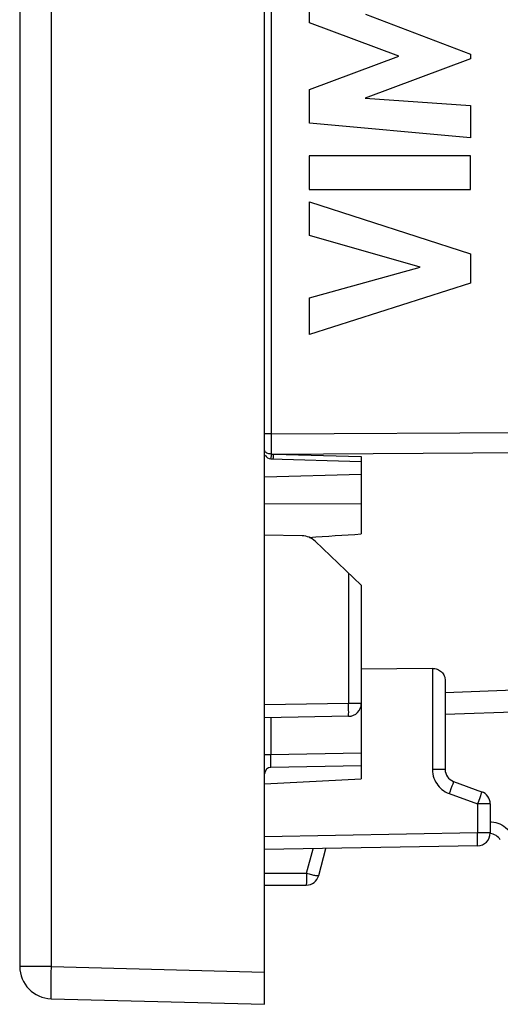
# Model space of a CAD drawing. Units: millimetres. Extents: x -56.5 to 21.4, y -26.4 to 45.8.
# Drawn here: x -56.5 to -49, y -26.4 to -11.1 of the extents above; entities that cross this region are included whole.
import ezdxf

# ---------------------------------------------------------------- set-up
doc = ezdxf.new("R2010")
doc.units = ezdxf.units.MM
doc.header["$LTSCALE"] = 23.1
doc.layers.get('0').update_dxf_attribs({"linetype": 'CONTINUOUS'})
for name, color, linetype in [('ASSI', 7, 'CONTINUOUS'), ('CURVE', 7, 'CONTINUOUS'), ('DRAFT', 7, 'CONTINUOUS'), ('LAY0001', 7, 'CONTINUOUS'), ('RACCORDO', 7, 'CONTINUOUS')]:
    doc.layers.add(name, color=color, linetype=linetype)

msp = doc.modelspace()

# ---------------------------------------------------------------- linework, layer by layer
at = {"color": 7, "linetype": 'CONTINUOUS'}
for p, q in [((-50.064, -21.189), (-51.167, -21.198)), ((-51.167, -21.732), (-51.167, -22.9)), ((-52.667, -22.979), (-51.167, -22.9))]:
    msp.add_line(p, q, dxfattribs=at)
msp.add_ellipse((-1402.358, 0), major_axis=(1491.523, 0), ratio=0.030245, start_param=5.844646, end_param=5.845921, dxfattribs=at)
at = {"layer": 'ASSI', "color": 250, "linetype": 'CONTINUOUS'}
for p, q in [((-52.566, 17.862), (-52.566, -17.722)), ((-52.566, -17.551), (-52.667, -17.551)), ((-52.566, -17.551), (-46.815, -17.515)), ((-52.566, -17.862), (-52.583, -17.861)), ((-52.566, -17.722), (-52.566, -17.862)), ((-52.566, -17.862), (-52.53, -17.863)), ((-52.566, -17.862), (-52.566, -17.88)), ((-52.53, -17.863), (-46.815, -17.829)), ((-52.53, -17.863), (-51.167, -17.903)), ((-52.57, -17.937), (-52.57, -17.937)), ((-52.566, -17.88), (-52.567, -17.891)), ((-52.567, -17.891), (-52.567, -17.901)), ((-52.667, -18.636), (-51.167, -18.629)), ((-50.064, -21.189), (-50.064, -22.755)), ((-49.867, -21.56), (-44.48, -21.366)), ((-52.569, -21.953), (-52.569, -22.524)), ((-52.667, -22.524), (-52.569, -22.524)), ((-52.569, -22.524), (-51.167, -22.5)), ((-52.57, -22.687), (-52.57, -22.644)), ((-52.57, -22.707), (-52.57, -22.687)), ((-49.867, -22.755), (-50.064, -22.755)), ((-49.76, -23.017), (-49.775, -23.059)), ((-49.748, -22.982), (-49.76, -23.017)), ((-49.801, -23.131), (-49.364, -23.29)), ((-49.33, -23.196), (-49.35, -23.251)), ((-49.319, -23.164), (-49.33, -23.196)), ((-49.31, -23.138), (-49.319, -23.164)), ((-49.35, -23.251), (-49.364, -23.29)), ((-49.167, -23.29), (-49.364, -23.29)), ((-49.364, -23.29), (-49.364, -23.742)), ((-49.364, -23.742), (-52.667, -23.8)), ((-49.167, -23.742), (-49.364, -23.742)), ((-49.363, -23.804), (-49.364, -23.742)), ((-49.363, -23.843), (-49.363, -23.804)), ((-49.362, -23.876), (-49.363, -23.843)), ((-52.017, -24.367), (-51.915, -23.987)), ((-52.667, -24.367), (-52.017, -24.367)), ((-52.017, -24.367), (-52.018, -24.416)), ((-52.018, -24.416), (-52.018, -24.46))]:
    msp.add_line(p, q, dxfattribs=at)
at = {"layer": 'ASSI', "color": 7, "linetype": 'CONTINUOUS'}
for p, q in [((-52.57, -17.937), (-51.167, -17.977)), ((-51.167, -17.903), (-51.167, -19.103)), ((-51.167, -18.18), (-52.666, -18.222)), ((-50.064, -21.189), (-51.167, -21.198)), ((-49.867, -21.363), (-49.867, -22.755)), ((-51.167, -21.732), (-51.167, -22.9)), ((-49.867, -21.9), (-44.467, -21.711)), ((-51.167, -22.7), (-52.569, -22.724)), ((-52.667, -22.979), (-51.167, -22.9)), ((-49.736, -22.943), (-49.299, -23.102)), ((-49.167, -23.29), (-49.167, -23.742)), ((-49.364, -23.942), (-52.667, -24)), ((-51.828, -24.402), (-51.716, -23.983)), ((-52.667, -24.55), (-52.021, -24.55))]:
    msp.add_line(p, q, dxfattribs=at)
at = {"layer": 'ASSI', "color": 250, "linetype": 'CONTINUOUS'}
for points in [[(-52.583, -17.861), (-52.6, -17.858), (-52.616, -17.854), (-52.631, -17.847), (-52.644, -17.84), (-52.654, -17.831), (-52.661, -17.821), (-52.666, -17.81)], [(-52.53, -17.863), (-52.532, -17.884), (-52.533, -17.902), (-52.535, -17.916), (-52.536, -17.927), (-52.538, -17.934), (-52.539, -17.938), (-52.54, -17.938)], [(-52.567, -17.901), (-52.568, -17.911), (-52.568, -17.915), (-52.568, -17.919), (-52.568, -17.923), (-52.569, -17.927), (-52.569, -17.93), (-52.569, -17.932), (-52.57, -17.935), (-52.57, -17.936), (-52.57, -17.937)], [(-52.57, -22.644), (-52.569, -22.545), (-52.569, -22.524)], [(-52.569, -22.724), (-52.569, -22.723), (-52.57, -22.72), (-52.57, -22.714), (-52.57, -22.707)], [(-50.064, -22.755), (-50.062, -22.791), (-50.058, -22.825), (-50.05, -22.858), (-50.04, -22.89), (-50.028, -22.921), (-50.014, -22.95), (-49.997, -22.976), (-49.98, -23.001), (-49.96, -23.024), (-49.939, -23.046), (-49.917, -23.066), (-49.892, -23.084), (-49.864, -23.101), (-49.834, -23.117), (-49.801, -23.131)], [(-49.775, -23.059), (-49.792, -23.107), (-49.801, -23.131)], [(-49.736, -22.943), (-49.736, -22.945), (-49.737, -22.95), (-49.74, -22.958), (-49.743, -22.969), (-49.748, -22.982)], [(-49.299, -23.102), (-49.299, -23.103), (-49.3, -23.106), (-49.301, -23.111), (-49.304, -23.118), (-49.306, -23.127), (-49.31, -23.138)], [(-49.167, -23.568), (-49.145, -23.569), (-49.111, -23.573), (-49.078, -23.58), (-49.046, -23.59), (-49.015, -23.602), (-48.985, -23.618), (-48.956, -23.636), (-48.927, -23.657), (-48.9, -23.681), (-48.876, -23.707), (-48.853, -23.736), (-48.833, -23.767)], [(-49.364, -23.942), (-49.364, -23.941), (-49.363, -23.938), (-49.363, -23.933), (-49.363, -23.925), (-49.363, -23.916), (-49.363, -23.904), (-49.362, -23.876)], [(-52.017, -24.367), (-51.998, -24.373), (-51.978, -24.377), (-51.959, -24.382), (-51.941, -24.386), (-51.923, -24.39), (-51.907, -24.394), (-51.891, -24.397), (-51.878, -24.399), (-51.865, -24.401), (-51.854, -24.403), (-51.845, -24.404), (-51.838, -24.404), (-51.833, -24.404), (-51.829, -24.403), (-51.828, -24.402)], [(-52.018, -24.46), (-52.019, -24.498), (-52.019, -24.513), (-52.019, -24.526), (-52.02, -24.537), (-52.02, -24.544), (-52.02, -24.549), (-52.021, -24.55)]]:
    msp.add_lwpolyline(points, dxfattribs=at)
at = {"layer": 'ASSI', "color": 7, "linetype": 'CONTINUOUS'}
msp.add_lwpolyline([(-50.064, -21.189), (-50.045, -21.19), (-50.026, -21.192), (-50.007, -21.196), (-49.988, -21.202), (-49.97, -21.21), (-49.953, -21.219), (-49.937, -21.23), (-49.922, -21.242), (-49.909, -21.256), (-49.897, -21.271), (-49.887, -21.287), (-49.879, -21.305), (-49.873, -21.323), (-49.869, -21.342), (-49.867, -21.363)], dxfattribs=at)
for centre, radius, start, end in [((-52.567, -17.837), 0.1, 205.4536, 268.3488), ((-52.567, -22.824), 0.1, 91, 180), ((-49.667, -22.755), 0.2, 180, 250), ((-49.367, -23.29), 0.2, 0, 70), ((-49.367, -23.742), 0.2, 271, 360), ((-49.183, -23.95), 0.2, 30, 85.6839), ((-52.021, -24.35), 0.2, 270, 345)]:
    msp.add_arc(centre, radius, start, end, dxfattribs=at)
msp.add_ellipse((-1402.358, 0), major_axis=(1491.523, 0), ratio=0.030245, start_param=5.844646, end_param=5.845921, dxfattribs=at)
at = {"layer": 'CURVE', "color": 250, "linetype": 'CONTINUOUS'}
for p, q in [((-51.973, -11.17), (-51.973, -10.653)), ((-51.099, -11.037), (-49.474, -11.658)), ((-50.586, -11.691), (-51.973, -11.17)), ((-51.973, -12.208), (-50.586, -11.691)), ((-49.474, -11.731), (-51.106, -12.343)), ((-49.474, -11.658), (-49.474, -11.731)), ((-51.973, -12.729), (-51.973, -12.208)), ((-51.106, -12.343), (-49.474, -12.456)), ((-49.474, -12.456), (-49.474, -12.955)), ((-49.474, -12.955), (-51.973, -12.729)), ((-49.474, -13.236), (-51.974, -13.236)), ((-51.974, -13.236), (-51.974, -13.757)), ((-49.474, -13.757), (-49.474, -13.236)), ((-51.974, -13.757), (-49.474, -13.757)), ((-51.973, -13.951), (-49.474, -14.755)), ((-51.973, -14.472), (-51.973, -13.951)), ((-50.253, -14.964), (-51.973, -14.472)), ((-49.474, -14.755), (-49.474, -15.214)), ((-51.973, -15.44), (-50.253, -14.964)), ((-49.474, -15.214), (-51.973, -16.007)), ((-51.973, -16.007), (-51.973, -15.44))]:
    msp.add_line(p, q, dxfattribs=at)
at = {"layer": 'DRAFT', "color": 7, "linetype": 'CONTINUOUS'}
msp.add_line((-52.085, -19.132), (-52.667, -19.122), dxfattribs=at)
msp.add_arc((-52.09, -19.432), 0.3, 46.3157, 89, dxfattribs=at)
at = {"layer": 'LAY0001', "color": 7, "linetype": 'CONTINUOUS'}
for p, q in [((-52.667, -26.4), (-52.667, 26.4)), ((-56.467, 25.813), (-56.467, -25.813)), ((-55.981, -26.313), (-52.667, -26.4))]:
    msp.add_line(p, q, dxfattribs=at)
at = {"layer": 'LAY0001', "color": 250, "linetype": 'CONTINUOUS'}
for p, q in [((-55.981, 25.813), (-55.981, -25.813)), ((-55.981, -25.813), (-56.467, -25.813)), ((-55.981, -25.813), (-55.983, -25.918)), ((-55.981, -25.813), (-52.667, -25.9)), ((-55.983, -25.918), (-55.985, -26.017)), ((-55.985, -26.017), (-55.986, -26.108))]:
    msp.add_line(p, q, dxfattribs=at)
msp.add_lwpolyline([(-55.986, -26.108), (-55.986, -26.149), (-55.986, -26.186), (-55.986, -26.218), (-55.985, -26.247), (-55.985, -26.271), (-55.984, -26.289), (-55.983, -26.303), (-55.982, -26.311), (-55.981, -26.313)], dxfattribs=at)
at = {"layer": 'LAY0001', "color": 7, "linetype": 'CONTINUOUS'}
msp.add_arc((-55.967, -25.813), 0.5, 180, 268.5, dxfattribs=at)
at = {"layer": 'RACCORDO', "color": 250, "linetype": 'CONTINUOUS'}
for p, q in [((-52.566, 17.862), (-52.566, -17.722)), ((-52.566, -17.551), (-52.667, -17.551)), ((-52.566, -17.551), (-46.815, -17.515)), ((-52.566, -17.862), (-52.583, -17.861)), ((-52.566, -17.722), (-52.566, -17.862)), ((-52.566, -17.862), (-52.53, -17.863)), ((-52.566, -17.862), (-52.566, -17.88)), ((-52.53, -17.863), (-46.815, -17.829)), ((-52.53, -17.863), (-51.167, -17.903)), ((-52.57, -17.937), (-52.57, -17.937)), ((-52.566, -17.88), (-52.567, -17.891)), ((-52.567, -17.891), (-52.567, -17.901)), ((-51.364, -19.71), (-51.364, -21.732)), ((-51.364, -21.732), (-52.667, -21.755)), ((-51.167, -21.732), (-51.364, -21.732)), ((-51.363, -21.784), (-51.364, -21.732)), ((-51.363, -21.832), (-51.363, -21.784)), ((-52.569, -21.953), (-52.569, -22.524)), ((-52.667, -22.524), (-52.569, -22.524)), ((-52.569, -22.524), (-51.167, -22.5)), ((-52.57, -22.687), (-52.57, -22.644)), ((-52.57, -22.707), (-52.57, -22.687))]:
    msp.add_line(p, q, dxfattribs=at)
at = {"layer": 'RACCORDO', "color": 7, "linetype": 'CONTINUOUS'}
for p, q in [((-52.57, -17.937), (-51.167, -17.977)), ((-51.167, -17.903), (-51.167, -19.103)), ((-51.167, -19.898), (-51.883, -19.215)), ((-51.167, -19.898), (-51.167, -21.732)), ((-51.364, -21.932), (-52.667, -21.955)), ((-51.167, -22.7), (-52.569, -22.724))]:
    msp.add_line(p, q, dxfattribs=at)
at = {"layer": 'RACCORDO', "color": 250, "linetype": 'CONTINUOUS'}
for points in [[(-52.583, -17.861), (-52.6, -17.858), (-52.616, -17.854), (-52.631, -17.847), (-52.644, -17.84), (-52.654, -17.831), (-52.661, -17.821), (-52.666, -17.81)], [(-52.53, -17.863), (-52.532, -17.884), (-52.533, -17.902), (-52.535, -17.916), (-52.536, -17.927), (-52.538, -17.934), (-52.539, -17.938), (-52.54, -17.938)], [(-52.567, -17.901), (-52.568, -17.911), (-52.568, -17.915), (-52.568, -17.919), (-52.568, -17.923), (-52.569, -17.927), (-52.569, -17.93), (-52.569, -17.932), (-52.57, -17.935), (-52.57, -17.936), (-52.57, -17.937)], [(-51.364, -21.932), (-51.364, -21.93), (-51.363, -21.925), (-51.363, -21.917), (-51.363, -21.906), (-51.363, -21.891), (-51.362, -21.874), (-51.363, -21.832)], [(-52.57, -22.644), (-52.569, -22.545), (-52.569, -22.524)], [(-52.569, -22.724), (-52.569, -22.723), (-52.57, -22.72), (-52.57, -22.714), (-52.57, -22.707)]]:
    msp.add_lwpolyline(points, dxfattribs=at)
at = {"layer": 'RACCORDO', "color": 7, "linetype": 'CONTINUOUS'}
for centre, radius, start, end in [((-52.567, -17.837), 0.1, 205.4536, 268.3488), ((-51.367, -21.732), 0.2, 271, 360), ((-52.567, -22.824), 0.1, 91, 180)]:
    msp.add_arc(centre, radius, start, end, dxfattribs=at)

doc.saveas('drawing.dxf')
